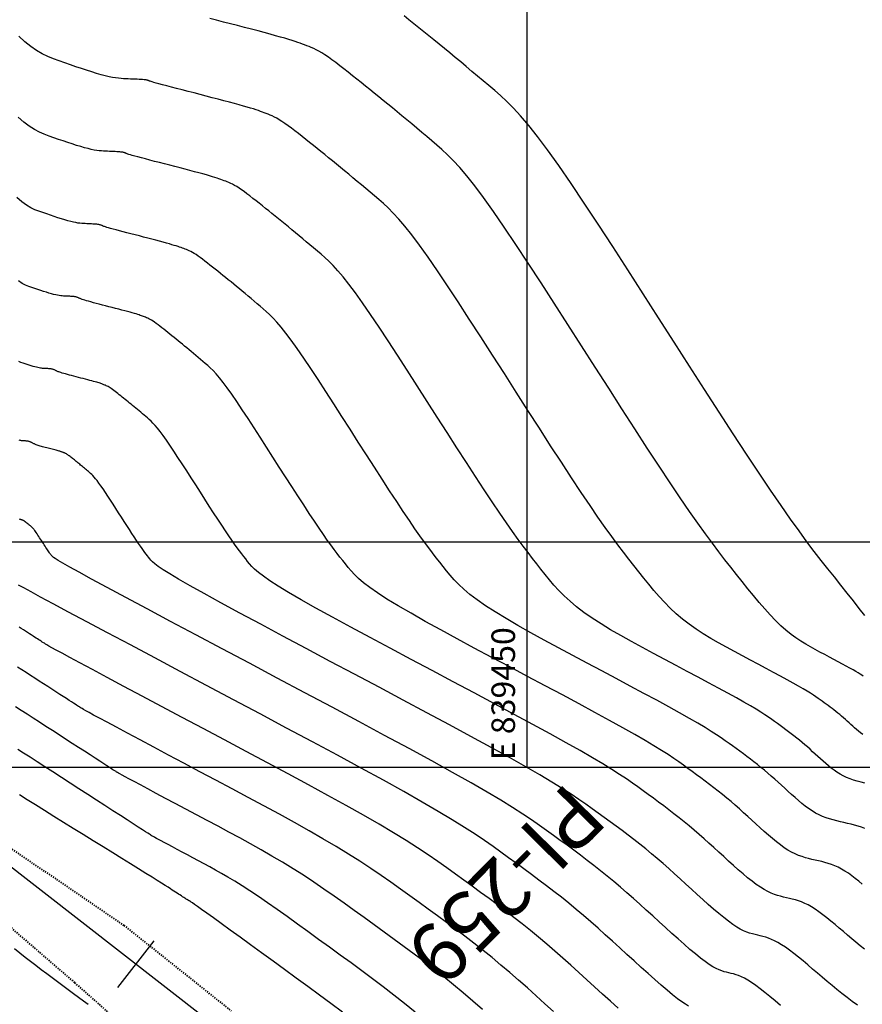
# Model space of a CAD drawing. Units: millimetres. Extents: x 838556 to 840365, y 9136043 to 9137164.
# Drawn here: x 839407 to 839478, y 9136311 to 9136394 of the extents above; entities that cross this region are included whole.
import ezdxf

# ---------------------------------------------------------------- set-up
doc = ezdxf.new("R2010")
doc.units = ezdxf.units.MM
doc.linetypes.add('DASHEDX2', pattern=[1.5, 1, -0.5])
doc.layers.add('CARRETERAEXISTENTE', color=2, linetype='DASHEDX2', lineweight=40)
for name, color, linetype in [('CNIVEL_M', 46, 'Continuous'), ('CNIVEL_S', 42, 'Continuous'), ('Cuadro de corex.lsp', 7, 'Continuous'), ('EJE_ESTACA', 7, 'Continuous'), ('Malla Coordenadas.lsp', 252, 'Continuous'), ('new eje', 5, 'Continuous'), ('new PIS', 5, 'Continuous')]:
    doc.layers.add(name, color=color, linetype=linetype)
doc.styles.add('ROMANS', font='ROMANS.shx', dxfattribs={"height": 2})
doc.styles.get("Standard").update_dxf_attribs({"font": 'simplex.shx'})

msp = doc.modelspace()

# ---------------------------------------------------------------- linework, layer by layer
at = {"layer": 'CARRETERAEXISTENTE', "linetype": 'DASHEDX2', "ltscale": 0.05}
for p, q in [((839396.864, 9136330.342), (839415.804, 9136317.451)), ((839411.624, 9136312.592), (839401.756, 9136321.111)), ((839415.804, 9136317.451), (839424.892, 9136310.205)), ((839419.791, 9136305.344), (839411.624, 9136312.592))]:
    msp.add_line(p, q, dxfattribs=at)
at = {"layer": 'CNIVEL_M'}
for points in [[(839478.567, 9136338.607), (839478.439, 9136338.692), (839478.293, 9136338.786), (839478.123, 9136338.891), (839477.924, 9136339.009), (839477.692, 9136339.143), (839477.424, 9136339.294), (839477.123, 9136339.46), (839476.794, 9136339.64), (839476.44, 9136339.831), (839476.068, 9136340.031), (839475.682, 9136340.237), (839475.286, 9136340.448), (839474.885, 9136340.661), (839474.483, 9136340.875), (839474.08, 9136341.096), (839473.675, 9136341.329), (839473.265, 9136341.581), (839472.851, 9136341.857), (839472.43, 9136342.165), (839472.001, 9136342.51), (839471.564, 9136342.898), (839471.116, 9136343.334), (839470.66, 9136343.814), (839470.196, 9136344.331), (839469.725, 9136344.879), (839469.249, 9136345.452), (839468.77, 9136346.043), (839468.288, 9136346.647), (839467.804, 9136347.257), (839467.319, 9136347.872), (839466.823, 9136348.505), (839466.306, 9136349.176), (839465.757, 9136349.903), (839465.165, 9136350.706), (839464.521, 9136351.602), (839463.813, 9136352.612), (839463.031, 9136353.753), (839462.168, 9136355.039), (839461.23, 9136356.457), (839460.229, 9136357.987), (839459.176, 9136359.612), (839458.079, 9136361.312), (839456.951, 9136363.068), (839455.802, 9136364.862), (839454.642, 9136366.675), (839453.482, 9136368.487), (839452.334, 9136370.276), (839451.209, 9136372.02), (839450.118, 9136373.696), (839449.073, 9136375.28), (839448.085, 9136376.751), (839447.166, 9136378.085), (839446.328, 9136379.26), (839445.578, 9136380.26), (839444.908, 9136381.101), (839444.306, 9136381.806), (839443.763, 9136382.397), (839443.265, 9136382.896), (839442.801, 9136383.328), (839442.361, 9136383.714), (839441.932, 9136384.077), (839441.505, 9136384.436), (839441.079, 9136384.794), (839440.654, 9136385.15), (839440.233, 9136385.503), (839439.815, 9136385.852), (839439.402, 9136386.196), (839438.994, 9136386.535), (839438.593, 9136386.866), (839438.199, 9136387.189), (839437.811, 9136387.505), (839437.429, 9136387.815), (839437.051, 9136388.12), (839436.677, 9136388.422), (839436.306, 9136388.72), (839435.937, 9136389.016), (839435.568, 9136389.311), (839435.201, 9136389.606), (839434.836, 9136389.896), (839434.477, 9136390.18), (839434.126, 9136390.453), (839433.787, 9136390.712), (839433.462, 9136390.954), (839433.154, 9136391.174), (839432.866, 9136391.369), (839432.6, 9136391.538), (839432.354, 9136391.681), (839432.125, 9136391.804), (839431.91, 9136391.908), (839431.707, 9136391.999), (839431.512, 9136392.079), (839431.323, 9136392.152), (839431.137, 9136392.221), (839430.95, 9136392.29), (839430.757, 9136392.361), (839430.551, 9136392.434), (839430.325, 9136392.511), (839430.073, 9136392.593), (839429.79, 9136392.682), (839429.467, 9136392.779), (839429.099, 9136392.886), (839428.681, 9136393.003), (839428.218, 9136393.129), (839427.717, 9136393.263), (839427.183, 9136393.404), (839426.623, 9136393.55), (839426.043, 9136393.7), (839425.451, 9136393.853), (839424.852, 9136394.007), (839424.254, 9136394.161), (839423.664, 9136394.313), (839423.093, 9136394.46)], [(839478.672, 9136315.428), (839478.305, 9136315.722), (839477.942, 9136316.02), (839477.584, 9136316.32), (839477.227, 9136316.622), (839476.872, 9136316.925), (839476.518, 9136317.228), (839476.165, 9136317.526), (839475.815, 9136317.817), (839475.47, 9136318.097), (839475.132, 9136318.361), (839474.802, 9136318.606), (839474.482, 9136318.827), (839474.174, 9136319.022), (839473.878, 9136319.187), (839473.594, 9136319.325), (839473.32, 9136319.44), (839473.054, 9136319.536), (839472.795, 9136319.616), (839472.54, 9136319.685), (839472.289, 9136319.746), (839472.04, 9136319.803), (839471.79, 9136319.861), (839471.538, 9136319.923), (839471.281, 9136319.996), (839471.015, 9136320.084), (839470.74, 9136320.192), (839470.451, 9136320.325), (839470.146, 9136320.488), (839469.824, 9136320.687), (839469.481, 9136320.925), (839469.12, 9136321.198), (839468.743, 9136321.501), (839468.353, 9136321.829), (839467.953, 9136322.178), (839467.545, 9136322.542), (839467.132, 9136322.916), (839466.716, 9136323.295), (839466.3, 9136323.675), (839465.883, 9136324.053), (839465.465, 9136324.43), (839465.047, 9136324.804), (839464.627, 9136325.174), (839464.205, 9136325.54), (839463.781, 9136325.9), (839463.354, 9136326.253), (839462.925, 9136326.599), (839462.492, 9136326.938), (839462.058, 9136327.272), (839461.622, 9136327.601), (839461.185, 9136327.926), (839460.746, 9136328.249), (839460.307, 9136328.569), (839459.867, 9136328.889), (839459.424, 9136329.21), (839458.959, 9136329.541), (839458.452, 9136329.892), (839457.881, 9136330.273), (839457.226, 9136330.693), (839456.464, 9136331.163), (839455.576, 9136331.693), (839454.538, 9136332.292), (839453.338, 9136332.968), (839451.99, 9136333.713), (839450.514, 9136334.518), (839448.933, 9136335.372), (839447.266, 9136336.266), (839445.536, 9136337.19), (839443.763, 9136338.134), (839441.969, 9136339.088), (839440.176, 9136340.041), (839438.409, 9136340.983), (839436.692, 9136341.901), (839435.052, 9136342.784), (839433.515, 9136343.62), (839432.105, 9136344.398), (839430.849, 9136345.105), (839429.771, 9136345.729), (839428.89, 9136346.264), (839428.187, 9136346.717), (839427.638, 9136347.099), (839427.216, 9136347.423), (839426.897, 9136347.699), (839426.655, 9136347.941), (839426.463, 9136348.158), (839426.297, 9136348.365), (839426.135, 9136348.57), (839425.97, 9136348.781), (839425.797, 9136349.006), (839425.613, 9136349.248), (839425.416, 9136349.517), (839425.201, 9136349.816), (839424.964, 9136350.154), (839424.703, 9136350.535), (839424.414, 9136350.964), (839424.101, 9136351.438), (839423.767, 9136351.949), (839423.415, 9136352.492), (839423.048, 9136353.06), (839422.672, 9136353.647), (839422.288, 9136354.246), (839421.9, 9136354.852), (839421.513, 9136355.457), (839421.129, 9136356.055), (839420.753, 9136356.638), (839420.389, 9136357.197), (839420.039, 9136357.727), (839419.709, 9136358.218), (839419.403, 9136358.664), (839419.122, 9136359.056), (839418.872, 9136359.391), (839418.648, 9136359.672), (839418.447, 9136359.907), (839418.265, 9136360.104), (839418.099, 9136360.271), (839417.944, 9136360.415), (839417.797, 9136360.544), (839417.654, 9136360.666), (839417.511, 9136360.786), (839417.369, 9136360.905), (839417.227, 9136361.024), (839417.086, 9136361.142), (839416.947, 9136361.259), (839416.809, 9136361.374), (839416.672, 9136361.487), (839416.538, 9136361.597), (839416.407, 9136361.705), (839416.277, 9136361.811), (839416.149, 9136361.915), (839416.023, 9136362.017), (839415.898, 9136362.117), (839415.774, 9136362.217), (839415.651, 9136362.316), (839415.528, 9136362.414), (839415.405, 9136362.513), (839415.283, 9136362.61), (839415.163, 9136362.705), (839415.046, 9136362.796), (839414.932, 9136362.882), (839414.824, 9136362.963), (839414.721, 9136363.037), (839414.625, 9136363.102), (839414.536, 9136363.158), (839414.454, 9136363.206), (839414.377, 9136363.247), (839414.306, 9136363.282), (839414.238, 9136363.312), (839414.173, 9136363.339), (839414.109, 9136363.363), (839414.047, 9136363.387), (839413.985, 9136363.41), (839413.92, 9136363.433), (839413.851, 9136363.458), (839413.776, 9136363.483), (839413.692, 9136363.511), (839413.597, 9136363.541), (839413.489, 9136363.573), (839413.366, 9136363.609), (839413.227, 9136363.648), (839413.072, 9136363.69), (839412.905, 9136363.735), (839412.726, 9136363.782), (839412.539, 9136363.83), (839412.345, 9136363.881), (839412.148, 9136363.932), (839411.948, 9136363.983), (839411.748, 9136364.035), (839411.55, 9136364.086), (839411.358, 9136364.136), (839411.173, 9136364.184), (839410.998, 9136364.231), (839410.836, 9136364.275), (839410.689, 9136364.316), (839410.56, 9136364.354), (839410.451, 9136364.388), (839410.359, 9136364.418), (839410.282, 9136364.445), (839410.218, 9136364.47), (839410.164, 9136364.493), (839410.118, 9136364.515), (839410.077, 9136364.535), (839410.038, 9136364.555), (839410, 9136364.575), (839409.961, 9136364.595), (839409.92, 9136364.614), (839409.879, 9136364.632), (839409.834, 9136364.649), (839409.787, 9136364.665), (839409.736, 9136364.68), (839409.682, 9136364.692), (839409.622, 9136364.703), (839409.559, 9136364.711), (839409.492, 9136364.718), (839409.422, 9136364.724), (839409.35, 9136364.729), (839409.276, 9136364.732), (839409.201, 9136364.736), (839409.125, 9136364.739), (839409.049, 9136364.742), (839408.972, 9136364.746), (839408.89, 9136364.752), (839408.804, 9136364.76), (839408.711, 9136364.773), (839408.61, 9136364.79), (839408.499, 9136364.813), (839408.376, 9136364.842), (839408.24, 9136364.878), (839408.092, 9136364.921), (839407.934, 9136364.969), (839407.768, 9136365.022), (839407.595, 9136365.079), (839407.417, 9136365.139), (839407.235, 9136365.2), (839407.052, 9136365.262), (839406.867, 9136365.329)], [(839452.28, 9136310.131), (839451.539, 9136310.804), (839450.798, 9136311.473), (839450.054, 9136312.138), (839449.308, 9136312.796), (839448.558, 9136313.445), (839447.805, 9136314.084), (839447.047, 9136314.712), (839446.284, 9136315.327), (839445.516, 9136315.93), (839444.744, 9136316.523), (839443.97, 9136317.107), (839443.192, 9136317.685), (839442.413, 9136318.258), (839441.632, 9136318.827), (839440.851, 9136319.395), (839440.068, 9136319.963), (839439.276, 9136320.534), (839438.465, 9136321.109), (839437.627, 9136321.692), (839436.751, 9136322.286), (839435.83, 9136322.892), (839434.852, 9136323.513), (839433.81, 9136324.152), (839432.697, 9136324.811), (839431.519, 9136325.487), (839430.286, 9136326.179), (839429.006, 9136326.883), (839427.69, 9136327.598), (839426.345, 9136328.32), (839424.982, 9136329.047), (839423.61, 9136329.777), (839422.24, 9136330.505), (839420.89, 9136331.223), (839419.581, 9136331.919), (839418.333, 9136332.583), (839417.167, 9136333.204), (839416.103, 9136333.771), (839415.162, 9136334.274), (839414.364, 9136334.701), (839413.722, 9136335.046), (839413.223, 9136335.316), (839412.847, 9136335.521), (839412.574, 9136335.672), (839412.381, 9136335.78), (839412.251, 9136335.856), (839412.161, 9136335.911), (839412.091, 9136335.955), (839412.024, 9136335.997), (839411.952, 9136336.043), (839411.871, 9136336.094), (839411.776, 9136336.155), (839411.661, 9136336.229), (839411.523, 9136336.317), (839411.356, 9136336.425), (839411.156, 9136336.553), (839410.92, 9136336.706), (839410.65, 9136336.88), (839410.352, 9136337.072), (839410.03, 9136337.28), (839409.689, 9136337.5), (839409.334, 9136337.73), (839408.97, 9136337.965), (839408.6, 9136338.204), (839408.23, 9136338.443), (839407.861, 9136338.681), (839407.494, 9136338.917), (839407.13, 9136339.151), (839406.77, 9136339.38)]]:
    msp.add_lwpolyline(points, dxfattribs=at)
at = {"layer": 'CNIVEL_S'}
for points in [[(839478.707, 9136343.777), (839478.227, 9136344.37), (839477.72, 9136345.002), (839477.193, 9136345.664), (839476.653, 9136346.345), (839476.106, 9136347.036), (839475.556, 9136347.732), (839474.993, 9136348.45), (839474.407, 9136349.21), (839473.785, 9136350.034), (839473.115, 9136350.943), (839472.385, 9136351.96), (839471.583, 9136353.104), (839470.697, 9136354.397), (839469.719, 9136355.854), (839468.656, 9136357.46), (839467.522, 9136359.195), (839466.328, 9136361.036), (839465.085, 9136362.962), (839463.807, 9136364.952), (839462.505, 9136366.985), (839461.19, 9136369.039), (839459.876, 9136371.093), (839458.575, 9136373.12), (839457.3, 9136375.097), (839456.064, 9136376.995), (839454.879, 9136378.791), (839453.76, 9136380.458), (839452.719, 9136381.969), (839451.769, 9136383.301), (839450.919, 9136384.434), (839450.16, 9136385.387), (839449.478, 9136386.186), (839448.862, 9136386.855), (839448.298, 9136387.421), (839447.773, 9136387.91), (839447.273, 9136388.348), (839446.787, 9136388.759), (839446.303, 9136389.166), (839445.821, 9136389.572), (839445.34, 9136389.975), (839444.862, 9136390.376), (839444.389, 9136390.771), (839443.921, 9136391.161), (839443.459, 9136391.544), (839443.004, 9136391.919), (839442.557, 9136392.286), (839442.118, 9136392.644), (839441.685, 9136392.995), (839441.257, 9136393.341), (839440.833, 9136393.683), (839440.413, 9136394.02), (839439.994, 9136394.356), (839439.577, 9136394.69)], [(839478.527, 9136333.667), (839478.337, 9136333.801), (839478.16, 9136333.938), (839477.993, 9136334.079), (839477.831, 9136334.222), (839477.673, 9136334.366), (839477.515, 9136334.509), (839477.358, 9136334.653), (839477.199, 9136334.796), (839477.041, 9136334.937), (839476.882, 9136335.077), (839476.722, 9136335.216), (839476.561, 9136335.352), (839476.4, 9136335.486), (839476.237, 9136335.617), (839476.074, 9136335.745), (839475.909, 9136335.872), (839475.744, 9136335.996), (839475.578, 9136336.12), (839475.412, 9136336.242), (839475.246, 9136336.363), (839475.079, 9136336.484), (839474.912, 9136336.606), (839474.736, 9136336.731), (839474.544, 9136336.864), (839474.328, 9136337.008), (839474.079, 9136337.167), (839473.791, 9136337.345), (839473.454, 9136337.546), (839473.062, 9136337.773), (839472.607, 9136338.029), (839472.097, 9136338.311), (839471.538, 9136338.616), (839470.939, 9136338.939), (839470.308, 9136339.278), (839469.652, 9136339.628), (839468.981, 9136339.985), (839468.302, 9136340.346), (839467.622, 9136340.708), (839466.946, 9136341.073), (839466.278, 9136341.443), (839465.623, 9136341.821), (839464.984, 9136342.21), (839464.365, 9136342.611), (839463.771, 9136343.029), (839463.205, 9136343.465), (839462.671, 9136343.92), (839462.165, 9136344.395), (839461.684, 9136344.885), (839461.223, 9136345.388), (839460.779, 9136345.901), (839460.347, 9136346.423), (839459.923, 9136346.95), (839459.503, 9136347.479), (839459.082, 9136348.011), (839458.652, 9136348.56), (839458.204, 9136349.142), (839457.728, 9136349.772), (839457.215, 9136350.468), (839456.657, 9136351.245), (839456.043, 9136352.12), (839455.365, 9136353.11), (839454.617, 9136354.224), (839453.805, 9136355.453), (839452.937, 9136356.78), (839452.023, 9136358.188), (839451.073, 9136359.661), (839450.095, 9136361.184), (839449.099, 9136362.739), (839448.094, 9136364.31), (839447.088, 9136365.881), (839446.093, 9136367.432), (839445.117, 9136368.944), (839444.172, 9136370.396), (839443.266, 9136371.77), (839442.41, 9136373.044), (839441.614, 9136374.201), (839440.887, 9136375.219), (839440.236, 9136376.086), (839439.656, 9136376.816), (839439.135, 9136377.426), (839438.663, 9136377.938), (839438.232, 9136378.371), (839437.83, 9136378.745), (839437.448, 9136379.08), (839437.076, 9136379.395), (839436.706, 9136379.706), (839436.337, 9136380.016), (839435.969, 9136380.325), (839435.604, 9136380.631), (839435.241, 9136380.934), (839434.883, 9136381.232), (839434.53, 9136381.525), (839434.182, 9136381.812), (839433.84, 9136382.092), (839433.504, 9136382.366), (839433.173, 9136382.635), (839432.846, 9136382.9), (839432.522, 9136383.161), (839432.2, 9136383.419), (839431.88, 9136383.676), (839431.56, 9136383.932), (839431.242, 9136384.187), (839430.925, 9136384.439), (839430.614, 9136384.685), (839430.31, 9136384.922), (839430.016, 9136385.146), (839429.734, 9136385.356), (839429.467, 9136385.546), (839429.218, 9136385.716), (839428.987, 9136385.862), (839428.774, 9136385.986), (839428.575, 9136386.092), (839428.389, 9136386.183), (839428.213, 9136386.262), (839428.044, 9136386.331), (839427.88, 9136386.394), (839427.719, 9136386.454), (839427.557, 9136386.514), (839427.389, 9136386.575), (839427.211, 9136386.638), (839427.015, 9136386.705), (839426.797, 9136386.777), (839426.551, 9136386.854), (839426.271, 9136386.938), (839425.952, 9136387.03), (839425.59, 9136387.132), (839425.189, 9136387.241), (839424.754, 9136387.357), (839424.291, 9136387.479), (839423.806, 9136387.606), (839423.304, 9136387.736), (839422.79, 9136387.869), (839422.271, 9136388.002), (839421.752, 9136388.136), (839421.242, 9136388.267), (839420.746, 9136388.395), (839420.274, 9136388.517), (839419.833, 9136388.632), (839419.43, 9136388.737), (839419.075, 9136388.831), (839418.773, 9136388.911), (839418.531, 9136388.977), (839418.344, 9136389.029), (839418.203, 9136389.07), (839418.1, 9136389.102), (839418.029, 9136389.126), (839417.981, 9136389.144), (839417.949, 9136389.158), (839417.924, 9136389.171), (839417.9, 9136389.183), (839417.874, 9136389.195), (839417.842, 9136389.207), (839417.802, 9136389.219), (839417.751, 9136389.23), (839417.686, 9136389.241), (839417.605, 9136389.252), (839417.506, 9136389.262), (839417.385, 9136389.272), (839417.246, 9136389.281), (839417.09, 9136389.29), (839416.921, 9136389.298), (839416.741, 9136389.306), (839416.553, 9136389.314), (839416.359, 9136389.322), (839416.163, 9136389.33), (839415.965, 9136389.338), (839415.763, 9136389.349), (839415.553, 9136389.364), (839415.329, 9136389.387), (839415.088, 9136389.419), (839414.825, 9136389.463), (839414.536, 9136389.522), (839414.216, 9136389.598), (839413.863, 9136389.692), (839413.479, 9136389.803), (839413.069, 9136389.929), (839412.637, 9136390.067), (839412.188, 9136390.214), (839411.726, 9136390.369), (839411.255, 9136390.528), (839410.779, 9136390.69), (839410.303, 9136390.854), (839409.826, 9136391.03), (839409.346, 9136391.228), (839408.864, 9136391.46), (839408.377, 9136391.737), (839407.885, 9136392.072), (839407.386, 9136392.474), (839406.88, 9136392.955)], [(839478.701, 9136329.527), (839478.375, 9136329.608), (839478.055, 9136329.696), (839477.741, 9136329.791), (839477.436, 9136329.897), (839477.141, 9136330.014), (839476.857, 9136330.145), (839476.587, 9136330.292), (839476.329, 9136330.453), (839476.081, 9136330.625), (839475.841, 9136330.808), (839475.608, 9136330.998), (839475.381, 9136331.195), (839475.156, 9136331.395), (839474.934, 9136331.598), (839474.711, 9136331.801), (839474.489, 9136332.003), (839474.266, 9136332.204), (839474.042, 9136332.404), (839473.818, 9136332.602), (839473.593, 9136332.797), (839473.366, 9136332.989), (839473.138, 9136333.178), (839472.909, 9136333.362), (839472.678, 9136333.544), (839472.446, 9136333.722), (839472.214, 9136333.898), (839471.98, 9136334.071), (839471.746, 9136334.243), (839471.511, 9136334.415), (839471.276, 9136334.585), (839471.04, 9136334.757), (839470.791, 9136334.934), (839470.521, 9136335.121), (839470.216, 9136335.324), (839469.866, 9136335.549), (839469.459, 9136335.8), (839468.985, 9136336.083), (839468.431, 9136336.403), (839467.79, 9136336.763), (839467.07, 9136337.161), (839466.282, 9136337.591), (839465.437, 9136338.047), (839464.547, 9136338.525), (839463.623, 9136339.018), (839462.677, 9136339.522), (839461.719, 9136340.032), (839460.76, 9136340.542), (839459.812, 9136341.051), (839458.882, 9136341.558), (839457.98, 9136342.062), (839457.116, 9136342.562), (839456.3, 9136343.058), (839455.54, 9136343.548), (839454.847, 9136344.031), (839454.226, 9136344.506), (839453.671, 9136344.975), (839453.173, 9136345.438), (839452.722, 9136345.896), (839452.308, 9136346.351), (839451.924, 9136346.802), (839451.558, 9136347.252), (839451.202, 9136347.7), (839450.845, 9136348.151), (839450.482, 9136348.616), (839450.102, 9136349.108), (839449.699, 9136349.641), (839449.266, 9136350.23), (839448.793, 9136350.888), (839448.273, 9136351.629), (839447.7, 9136352.466), (839447.066, 9136353.409), (839446.379, 9136354.449), (839445.644, 9136355.572), (839444.871, 9136356.764), (839444.067, 9136358.011), (839443.239, 9136359.299), (839442.396, 9136360.616), (839441.545, 9136361.945), (839440.694, 9136363.275), (839439.852, 9136364.588), (839439.026, 9136365.867), (839438.226, 9136367.096), (839437.459, 9136368.259), (839436.735, 9136369.338), (839436.061, 9136370.317), (839435.446, 9136371.179), (839434.895, 9136371.912), (839434.404, 9136372.53), (839433.963, 9136373.046), (839433.564, 9136373.48), (839433.198, 9136373.846), (839432.858, 9136374.163), (839432.535, 9136374.446), (839432.22, 9136374.712), (839431.907, 9136374.976), (839431.595, 9136375.239), (839431.283, 9136375.5), (839430.974, 9136375.759), (839430.668, 9136376.015), (839430.365, 9136376.267), (839430.066, 9136376.515), (839429.771, 9136376.758), (839429.482, 9136376.995), (839429.198, 9136377.227), (839428.917, 9136377.455), (839428.64, 9136377.679), (839428.366, 9136377.9), (839428.093, 9136378.119), (839427.822, 9136378.336), (839427.552, 9136378.552), (839427.282, 9136378.768), (839427.015, 9136378.982), (839426.751, 9136379.19), (839426.494, 9136379.39), (839426.245, 9136379.58), (839426.007, 9136379.757), (839425.781, 9136379.919), (839425.569, 9136380.062), (839425.374, 9136380.186), (839425.194, 9136380.291), (839425.026, 9136380.381), (839424.868, 9136380.458), (839424.719, 9136380.524), (839424.576, 9136380.583), (839424.438, 9136380.636), (839424.301, 9136380.687), (839424.164, 9136380.738), (839424.022, 9136380.79), (839423.871, 9136380.843), (839423.705, 9136380.9), (839423.521, 9136380.96), (839423.313, 9136381.026), (839423.076, 9136381.097), (839422.806, 9136381.175), (839422.5, 9136381.261), (839422.16, 9136381.353), (839421.792, 9136381.451), (839421.4, 9136381.555), (839420.989, 9136381.662), (839420.564, 9136381.772), (839420.13, 9136381.884), (839419.69, 9136381.998), (839419.251, 9136382.111), (839418.819, 9136382.222), (839418.399, 9136382.33), (839417.999, 9136382.434), (839417.624, 9136382.532), (839417.282, 9136382.621), (839416.978, 9136382.702), (839416.72, 9136382.772), (839416.511, 9136382.829), (839416.347, 9136382.876), (839416.223, 9136382.914), (839416.13, 9136382.944), (839416.063, 9136382.967), (839416.015, 9136382.986), (839415.981, 9136383.002), (839415.953, 9136383.017), (839415.925, 9136383.031), (839415.895, 9136383.045), (839415.861, 9136383.059), (839415.821, 9136383.072), (839415.772, 9136383.085), (839415.711, 9136383.097), (839415.638, 9136383.109), (839415.55, 9136383.12), (839415.445, 9136383.129), (839415.324, 9136383.139), (839415.191, 9136383.147), (839415.046, 9136383.155), (839414.893, 9136383.162), (839414.734, 9136383.169), (839414.57, 9136383.176), (839414.403, 9136383.182), (839414.236, 9136383.189), (839414.065, 9136383.198), (839413.887, 9136383.211), (839413.698, 9136383.23), (839413.494, 9136383.257), (839413.271, 9136383.295), (839413.026, 9136383.345), (839412.756, 9136383.409), (839412.457, 9136383.489), (839412.132, 9136383.583), (839411.785, 9136383.689), (839411.42, 9136383.806), (839411.04, 9136383.93), (839410.649, 9136384.061), (839410.25, 9136384.196), (839409.848, 9136384.333), (839409.444, 9136384.473), (839409.037, 9136384.626), (839408.623, 9136384.808), (839408.198, 9136385.032), (839407.758, 9136385.311), (839407.301, 9136385.661), (839406.821, 9136386.095)], [(839478.708, 9136325.693), (839478.419, 9136325.794), (839478.125, 9136325.885), (839477.828, 9136325.967), (839477.527, 9136326.043), (839477.224, 9136326.114), (839476.921, 9136326.184), (839476.617, 9136326.253), (839476.313, 9136326.326), (839476.011, 9136326.404), (839475.708, 9136326.492), (839475.407, 9136326.591), (839475.107, 9136326.706), (839474.809, 9136326.839), (839474.513, 9136326.993), (839474.218, 9136327.17), (839473.926, 9136327.368), (839473.635, 9136327.584), (839473.345, 9136327.815), (839473.057, 9136328.058), (839472.769, 9136328.311), (839472.482, 9136328.569), (839472.194, 9136328.83), (839471.907, 9136329.092), (839471.62, 9136329.353), (839471.332, 9136329.613), (839471.044, 9136329.871), (839470.754, 9136330.126), (839470.463, 9136330.378), (839470.171, 9136330.626), (839469.877, 9136330.869), (839469.581, 9136331.108), (839469.283, 9136331.342), (839468.984, 9136331.572), (839468.683, 9136331.799), (839468.382, 9136332.023), (839468.079, 9136332.245), (839467.776, 9136332.466), (839467.473, 9136332.687), (839467.168, 9136332.908), (839466.847, 9136333.136), (839466.498, 9136333.378), (839466.104, 9136333.64), (839465.653, 9136333.93), (839465.128, 9136334.254), (839464.515, 9136334.619), (839463.8, 9136335.033), (839462.973, 9136335.498), (839462.043, 9136336.012), (839461.026, 9136336.567), (839459.936, 9136337.156), (839458.787, 9136337.772), (839457.594, 9136338.409), (839456.372, 9136339.059), (839455.136, 9136339.717), (839453.899, 9136340.375), (839452.677, 9136341.028), (839451.485, 9136341.672), (839450.338, 9136342.303), (839449.249, 9136342.915), (839448.235, 9136343.505), (839447.31, 9136344.067), (839446.488, 9136344.597), (839445.78, 9136345.092), (839445.176, 9136345.556), (839444.661, 9136345.992), (839444.22, 9136346.405), (839443.838, 9136346.8), (839443.501, 9136347.182), (839443.193, 9136347.554), (839442.9, 9136347.922), (839442.609, 9136348.291), (839442.311, 9136348.671), (839442, 9136349.074), (839441.671, 9136349.51), (839441.316, 9136349.992), (839440.929, 9136350.531), (839440.504, 9136351.137), (839440.034, 9136351.822), (839439.516, 9136352.594), (839438.953, 9136353.445), (839438.352, 9136354.364), (839437.719, 9136355.34), (839437.061, 9136356.361), (839436.383, 9136357.415), (839435.693, 9136358.492), (839434.997, 9136359.581), (839434.3, 9136360.669), (839433.611, 9136361.743), (839432.935, 9136362.791), (839432.28, 9136363.797), (839431.653, 9136364.748), (839431.06, 9136365.631), (839430.508, 9136366.432), (839430.005, 9136367.138), (839429.554, 9136367.739), (839429.152, 9136368.244), (839428.791, 9136368.667), (839428.464, 9136369.021), (839428.165, 9136369.321), (839427.887, 9136369.58), (839427.622, 9136369.812), (839427.365, 9136370.03), (839427.108, 9136370.246), (839426.853, 9136370.461), (839426.598, 9136370.675), (839426.345, 9136370.887), (839426.094, 9136371.096), (839425.846, 9136371.303), (839425.601, 9136371.506), (839425.36, 9136371.705), (839425.124, 9136371.899), (839424.891, 9136372.089), (839424.661, 9136372.275), (839424.434, 9136372.458), (839424.21, 9136372.639), (839423.987, 9136372.818), (839423.765, 9136372.996), (839423.544, 9136373.173), (839423.323, 9136373.35), (839423.104, 9136373.524), (839422.888, 9136373.695), (839422.678, 9136373.859), (839422.474, 9136374.014), (839422.279, 9136374.159), (839422.094, 9136374.292), (839421.921, 9136374.409), (839421.761, 9136374.51), (839421.614, 9136374.596), (839421.476, 9136374.67), (839421.347, 9136374.733), (839421.225, 9136374.787), (839421.108, 9136374.835), (839420.995, 9136374.879), (839420.883, 9136374.92), (839420.771, 9136374.962), (839420.655, 9136375.004), (839420.531, 9136375.048), (839420.396, 9136375.094), (839420.245, 9136375.144), (839420.074, 9136375.197), (839419.88, 9136375.256), (839419.659, 9136375.319), (839419.409, 9136375.39), (839419.131, 9136375.465), (839418.829, 9136375.546), (839418.509, 9136375.63), (839418.172, 9136375.718), (839417.825, 9136375.808), (839417.469, 9136375.9), (839417.109, 9136375.993), (839416.75, 9136376.085), (839416.396, 9136376.177), (839416.052, 9136376.266), (839415.723, 9136376.351), (839415.416, 9136376.431), (839415.133, 9136376.506), (839414.882, 9136376.573), (839414.667, 9136376.632), (839414.491, 9136376.682), (839414.351, 9136376.724), (839414.242, 9136376.758), (839414.159, 9136376.786), (839414.097, 9136376.809), (839414.05, 9136376.829), (839414.013, 9136376.847), (839413.981, 9136376.863), (839413.95, 9136376.879), (839413.917, 9136376.895), (839413.881, 9136376.91), (839413.84, 9136376.925), (839413.792, 9136376.94), (839413.737, 9136376.953), (839413.671, 9136376.966), (839413.594, 9136376.977), (839413.504, 9136376.987), (839413.402, 9136376.996), (839413.291, 9136377.004), (839413.172, 9136377.011), (839413.045, 9136377.017), (839412.914, 9136377.023), (839412.78, 9136377.029), (839412.644, 9136377.034), (839412.507, 9136377.04), (839412.367, 9136377.047), (839412.222, 9136377.058), (839412.067, 9136377.074), (839411.9, 9136377.096), (839411.717, 9136377.127), (839411.517, 9136377.167), (839411.296, 9136377.22), (839411.051, 9136377.285), (839410.785, 9136377.362), (839410.502, 9136377.449), (839410.203, 9136377.544), (839409.891, 9136377.647), (839409.571, 9136377.754), (839409.245, 9136377.864), (839408.916, 9136377.976), (839408.585, 9136378.091), (839408.248, 9136378.223), (839407.899, 9136378.388), (839407.531, 9136378.604), (839407.139, 9136378.886), (839406.716, 9136379.251)], [(839478.481, 9136320.959), (839478.184, 9136321.205), (839477.888, 9136321.441), (839477.593, 9136321.665), (839477.3, 9136321.874), (839477.009, 9136322.065), (839476.721, 9136322.235), (839476.435, 9136322.383), (839476.151, 9136322.509), (839475.87, 9136322.617), (839475.59, 9136322.71), (839475.311, 9136322.792), (839475.034, 9136322.864), (839474.757, 9136322.93), (839474.48, 9136322.994), (839474.204, 9136323.057), (839473.926, 9136323.124), (839473.646, 9136323.2), (839473.362, 9136323.288), (839473.073, 9136323.391), (839472.779, 9136323.515), (839472.478, 9136323.664), (839472.168, 9136323.84), (839471.85, 9136324.047), (839471.523, 9136324.283), (839471.189, 9136324.542), (839470.849, 9136324.822), (839470.505, 9136325.118), (839470.157, 9136325.426), (839469.807, 9136325.742), (839469.455, 9136326.063), (839469.103, 9136326.383), (839468.751, 9136326.703), (839468.399, 9136327.021), (839468.045, 9136327.337), (839467.69, 9136327.65), (839467.334, 9136327.959), (839466.976, 9136328.263), (839466.615, 9136328.561), (839466.253, 9136328.854), (839465.888, 9136329.14), (839465.521, 9136329.422), (839465.153, 9136329.7), (839464.783, 9136329.975), (839464.413, 9136330.247), (839464.041, 9136330.518), (839463.67, 9136330.788), (839463.296, 9136331.059), (839462.903, 9136331.339), (839462.475, 9136331.635), (839461.993, 9136331.957), (839461.439, 9136332.312), (839460.796, 9136332.709), (839460.045, 9136333.156), (839459.169, 9136333.663), (839458.156, 9136334.233), (839457.017, 9136334.862), (839455.77, 9136335.542), (839454.434, 9136336.264), (839453.026, 9136337.019), (839451.565, 9136337.8), (839450.068, 9136338.597), (839448.552, 9136339.402), (839447.038, 9136340.208), (839445.543, 9136341.005), (839444.089, 9136341.787), (839442.695, 9136342.543), (839441.382, 9136343.268), (839440.17, 9136343.951), (839439.079, 9136344.586), (839438.13, 9136345.163), (839437.335, 9136345.678), (839436.682, 9136346.136), (839436.149, 9136346.545), (839435.718, 9136346.914), (839435.368, 9136347.25), (839435.078, 9136347.561), (839434.828, 9136347.856), (839434.599, 9136348.143), (839434.372, 9136348.43), (839434.14, 9136348.726), (839433.899, 9136349.04), (839433.642, 9136349.379), (839433.366, 9136349.754), (839433.065, 9136350.173), (839432.734, 9136350.645), (839432.368, 9136351.179), (839431.965, 9136351.779), (839431.527, 9136352.442), (839431.059, 9136353.157), (839430.567, 9136353.916), (839430.055, 9136354.71), (839429.527, 9136355.531), (839428.99, 9136356.369), (839428.448, 9136357.216), (839427.906, 9136358.063), (839427.37, 9136358.899), (839426.844, 9136359.714), (839426.334, 9136360.497), (839425.846, 9136361.237), (839425.385, 9136361.925), (839424.955, 9136362.548), (839424.564, 9136363.097), (839424.213, 9136363.565), (839423.9, 9136363.958), (839423.619, 9136364.287), (839423.365, 9136364.563), (839423.132, 9136364.796), (839422.916, 9136364.998), (839422.71, 9136365.178), (839422.509, 9136365.348), (839422.31, 9136365.516), (839422.111, 9136365.683), (839421.912, 9136365.849), (839421.716, 9136366.014), (839421.52, 9136366.178), (839421.327, 9136366.338), (839421.137, 9136366.496), (839420.949, 9136366.651), (839420.765, 9136366.802), (839420.584, 9136366.95), (839420.405, 9136367.095), (839420.229, 9136367.237), (839420.054, 9136367.378), (839419.881, 9136367.517), (839419.708, 9136367.656), (839419.536, 9136367.794), (839419.364, 9136367.931), (839419.194, 9136368.067), (839419.026, 9136368.2), (839418.862, 9136368.327), (839418.703, 9136368.448), (839418.551, 9136368.561), (839418.408, 9136368.664), (839418.273, 9136368.755), (839418.149, 9136368.834), (839418.034, 9136368.901), (839417.927, 9136368.958), (839417.826, 9136369.007), (839417.731, 9136369.05), (839417.64, 9136369.087), (839417.552, 9136369.121), (839417.465, 9136369.154), (839417.378, 9136369.186), (839417.288, 9136369.219), (839417.191, 9136369.253), (839417.086, 9136369.289), (839416.968, 9136369.327), (839416.836, 9136369.369), (839416.685, 9136369.414), (839416.513, 9136369.464), (839416.318, 9136369.519), (839416.101, 9136369.578), (839415.867, 9136369.64), (839415.617, 9136369.706), (839415.356, 9136369.774), (839415.085, 9136369.844), (839414.808, 9136369.916), (839414.528, 9136369.988), (839414.249, 9136370.06), (839413.973, 9136370.131), (839413.705, 9136370.201), (839413.448, 9136370.268), (839413.207, 9136370.331), (839412.985, 9136370.39), (839412.786, 9136370.445), (839412.614, 9136370.493), (839412.471, 9136370.535), (839412.355, 9136370.571), (839412.262, 9136370.602), (839412.189, 9136370.628), (839412.13, 9136370.651), (839412.084, 9136370.672), (839412.045, 9136370.691), (839412.009, 9136370.709), (839411.975, 9136370.727), (839411.939, 9136370.745), (839411.901, 9136370.762), (839411.859, 9136370.779), (839411.813, 9136370.795), (839411.762, 9136370.809), (839411.704, 9136370.823), (839411.638, 9136370.835), (839411.563, 9136370.845), (839411.481, 9136370.854), (839411.392, 9136370.861), (839411.297, 9136370.867), (839411.198, 9136370.873), (839411.095, 9136370.878), (839410.991, 9136370.882), (839410.885, 9136370.886), (839410.778, 9136370.891), (839410.67, 9136370.897), (839410.556, 9136370.905), (839410.435, 9136370.917), (839410.306, 9136370.934), (839410.164, 9136370.958), (839410.008, 9136370.99), (839409.836, 9136371.031), (839409.645, 9136371.082), (839409.439, 9136371.142), (839409.218, 9136371.209), (839408.985, 9136371.283), (839408.743, 9136371.363), (839408.494, 9136371.446), (839408.24, 9136371.532), (839407.984, 9136371.619), (839407.726, 9136371.71), (839407.459, 9136371.82), (839407.175, 9136371.969), (839406.865, 9136372.175)], [(839478.082, 9136310.674), (839477.63, 9136310.995), (839477.189, 9136311.324), (839476.756, 9136311.66), (839476.33, 9136312.001), (839475.91, 9136312.346), (839475.493, 9136312.694), (839475.08, 9136313.045), (839474.668, 9136313.396), (839474.257, 9136313.747), (839473.848, 9136314.093), (839473.446, 9136314.43), (839473.053, 9136314.753), (839472.671, 9136315.057), (839472.304, 9136315.337), (839471.955, 9136315.589), (839471.627, 9136315.808), (839471.322, 9136315.992), (839471.037, 9136316.142), (839470.77, 9136316.263), (839470.518, 9136316.362), (839470.278, 9136316.441), (839470.047, 9136316.506), (839469.822, 9136316.562), (839469.599, 9136316.613), (839469.377, 9136316.665), (839469.15, 9136316.722), (839468.916, 9136316.792), (839468.669, 9136316.88), (839468.406, 9136316.992), (839468.123, 9136317.134), (839467.815, 9136317.313), (839467.479, 9136317.534), (839467.112, 9136317.802), (839466.717, 9136318.113), (839466.297, 9136318.459), (839465.857, 9136318.837), (839465.401, 9136319.238), (839464.933, 9136319.658), (839464.457, 9136320.089), (839463.977, 9136320.527), (839463.496, 9136320.966), (839463.014, 9136321.403), (839462.532, 9136321.839), (839462.048, 9136322.271), (839461.563, 9136322.699), (839461.075, 9136323.121), (839460.585, 9136323.537), (839460.093, 9136323.945), (839459.596, 9136324.345), (839459.097, 9136324.737), (839458.595, 9136325.122), (839458.092, 9136325.502), (839457.586, 9136325.878), (839457.079, 9136326.251), (839456.572, 9136326.621), (839456.064, 9136326.99), (839455.552, 9136327.361), (839455.015, 9136327.744), (839454.429, 9136328.149), (839453.77, 9136328.589), (839453.013, 9136329.075), (839452.133, 9136329.618), (839451.106, 9136330.23), (839449.907, 9136330.922), (839448.521, 9136331.703), (839446.963, 9136332.564), (839445.258, 9136333.493), (839443.431, 9136334.48), (839441.506, 9136335.513), (839439.507, 9136336.581), (839437.459, 9136337.671), (839435.386, 9136338.773), (839433.315, 9136339.874), (839431.274, 9136340.96), (839429.296, 9136342.016), (839427.41, 9136343.025), (839425.648, 9136343.973), (839424.04, 9136344.844), (839422.618, 9136345.624), (839421.413, 9136346.296), (839420.444, 9136346.85), (839419.693, 9136347.297), (839419.126, 9136347.653), (839418.715, 9136347.931), (839418.427, 9136348.149), (839418.232, 9136348.32), (839418.098, 9136348.461), (839417.996, 9136348.586), (839417.899, 9136348.709), (839417.799, 9136348.837), (839417.695, 9136348.971), (839417.585, 9136349.118), (839417.466, 9136349.279), (839417.336, 9136349.459), (839417.194, 9136349.662), (839417.037, 9136349.891), (839416.864, 9136350.149), (839416.675, 9136350.434), (839416.474, 9136350.742), (839416.262, 9136351.068), (839416.042, 9136351.41), (839415.816, 9136351.762), (839415.585, 9136352.123), (839415.352, 9136352.487), (839415.119, 9136352.851), (839414.888, 9136353.211), (839414.662, 9136353.561), (839414.443, 9136353.898), (839414.233, 9136354.216), (839414.034, 9136354.512), (839413.85, 9136354.78), (839413.681, 9136355.016), (839413.531, 9136355.217), (839413.396, 9136355.386), (839413.275, 9136355.527), (839413.166, 9136355.646), (839413.066, 9136355.746), (839412.973, 9136355.833), (839412.884, 9136355.91), (839412.798, 9136355.983), (839412.712, 9136356.055), (839412.627, 9136356.127), (839412.541, 9136356.199), (839412.457, 9136356.27), (839412.373, 9136356.34), (839412.29, 9136356.409), (839412.208, 9136356.477), (839412.127, 9136356.544), (839412.048, 9136356.609), (839411.97, 9136356.672), (839411.893, 9136356.734), (839411.818, 9136356.796), (839411.742, 9136356.856), (839411.668, 9136356.916), (839411.594, 9136356.976), (839411.52, 9136357.035), (839411.446, 9136357.094), (839411.372, 9136357.153), (839411.3, 9136357.21), (839411.23, 9136357.264), (839411.162, 9136357.316), (839411.096, 9136357.365), (839411.035, 9136357.409), (839410.977, 9136357.448), (839410.923, 9136357.482), (839410.874, 9136357.511), (839410.828, 9136357.536), (839410.785, 9136357.557), (839410.744, 9136357.575), (839410.705, 9136357.591), (839410.667, 9136357.606), (839410.629, 9136357.62), (839410.592, 9136357.634), (839410.553, 9136357.648), (839410.512, 9136357.662), (839410.466, 9136357.678), (839410.416, 9136357.694), (839410.359, 9136357.712), (839410.294, 9136357.732), (839410.22, 9136357.753), (839410.136, 9136357.777), (839410.043, 9136357.802), (839409.942, 9136357.829), (839409.835, 9136357.857), (839409.722, 9136357.887), (839409.606, 9136357.917), (839409.487, 9136357.947), (839409.367, 9136357.978), (839409.246, 9136358.009), (839409.127, 9136358.04), (839409.011, 9136358.071), (839408.898, 9136358.101), (839408.79, 9136358.131), (839408.688, 9136358.159), (839408.593, 9136358.187), (839408.507, 9136358.214), (839408.431, 9136358.24), (839408.363, 9136358.265), (839408.302, 9136358.289), (839408.247, 9136358.313), (839408.198, 9136358.335), (839408.152, 9136358.358), (839408.109, 9136358.38), (839408.066, 9136358.402), (839408.024, 9136358.423), (839407.982, 9136358.445), (839407.94, 9136358.466), (839407.898, 9136358.486), (839407.855, 9136358.504), (839407.812, 9136358.521), (839407.769, 9136358.537), (839407.726, 9136358.55), (839407.682, 9136358.56), (839407.637, 9136358.569), (839407.593, 9136358.575), (839407.548, 9136358.58), (839407.502, 9136358.584), (839407.457, 9136358.587), (839407.412, 9136358.589), (839407.366, 9136358.591), (839407.32, 9136358.593), (839407.274, 9136358.595), (839407.225, 9136358.599), (839407.173, 9136358.604), (839407.117, 9136358.611), (839407.057, 9136358.622), (839406.99, 9136358.635), (839406.916, 9136358.653)], [(839471.532, 9136310.661), (839471.077, 9136311.043), (839470.635, 9136311.409), (839470.21, 9136311.753), (839469.806, 9136312.069), (839469.428, 9136312.351), (839469.08, 9136312.595), (839468.765, 9136312.796), (839468.48, 9136312.958), (839468.221, 9136313.086), (839467.983, 9136313.187), (839467.762, 9136313.266), (839467.554, 9136313.328), (839467.354, 9136313.378), (839467.159, 9136313.423), (839466.963, 9136313.469), (839466.763, 9136313.521), (839466.551, 9136313.588), (839466.322, 9136313.676), (839466.072, 9136313.792), (839465.794, 9136313.944), (839465.484, 9136314.138), (839465.134, 9136314.382), (839464.743, 9136314.68), (839464.314, 9136315.028), (839463.851, 9136315.418), (839463.362, 9136315.844), (839462.85, 9136316.298), (839462.321, 9136316.773), (839461.782, 9136317.263), (839461.237, 9136317.759), (839460.692, 9136318.257), (839460.145, 9136318.753), (839459.598, 9136319.247), (839459.05, 9136319.738), (839458.499, 9136320.223), (839457.946, 9136320.702), (839457.39, 9136321.174), (839456.831, 9136321.637), (839456.268, 9136322.09), (839455.702, 9136322.535), (839455.133, 9136322.972), (839454.561, 9136323.404), (839453.988, 9136323.83), (839453.413, 9136324.253), (839452.837, 9136324.673), (839452.261, 9136325.091), (839451.68, 9136325.512), (839451.071, 9136325.946), (839450.406, 9136326.406), (839449.658, 9136326.905), (839448.799, 9136327.456), (839447.801, 9136328.072), (839446.636, 9136328.767), (839445.277, 9136329.552), (839443.704, 9136330.438), (839441.937, 9136331.414), (839440.003, 9136332.469), (839437.929, 9136333.589), (839435.745, 9136334.76), (839433.477, 9136335.971), (839431.154, 9136337.208), (839428.803, 9136338.459), (839426.453, 9136339.708), (839424.14, 9136340.938), (839421.899, 9136342.13), (839419.767, 9136343.266), (839417.78, 9136344.325), (839415.975, 9136345.291), (839414.388, 9136346.143), (839413.054, 9136346.862), (839411.999, 9136347.436), (839411.198, 9136347.878), (839410.615, 9136348.206), (839410.213, 9136348.44), (839409.956, 9136348.598), (839409.809, 9136348.699), (839409.734, 9136348.763), (839409.695, 9136348.807), (839409.662, 9136348.849), (839409.628, 9136348.892), (839409.593, 9136348.937), (839409.556, 9136348.987), (839409.516, 9136349.041), (839409.472, 9136349.102), (839409.424, 9136349.17), (839409.371, 9136349.247), (839409.313, 9136349.334), (839409.25, 9136349.43), (839409.182, 9136349.534), (839409.11, 9136349.644), (839409.036, 9136349.759), (839408.96, 9136349.878), (839408.882, 9136350), (839408.803, 9136350.123), (839408.725, 9136350.245), (839408.647, 9136350.366), (839408.571, 9136350.485), (839408.497, 9136350.598), (839408.426, 9136350.705), (839408.359, 9136350.805), (839408.297, 9136350.895), (839408.24, 9136350.975), (839408.189, 9136351.043), (839408.144, 9136351.1), (839408.103, 9136351.147), (839408.066, 9136351.187), (839408.033, 9136351.221), (839408.001, 9136351.25), (839407.972, 9136351.277), (839407.942, 9136351.301), (839407.914, 9136351.325), (839407.885, 9136351.35), (839407.856, 9136351.374), (839407.827, 9136351.398), (839407.799, 9136351.421), (839407.771, 9136351.445), (839407.744, 9136351.468), (839407.716, 9136351.49), (839407.69, 9136351.512), (839407.663, 9136351.533), (839407.638, 9136351.554), (839407.612, 9136351.575), (839407.587, 9136351.595), (839407.561, 9136351.616), (839407.536, 9136351.636), (839407.512, 9136351.656), (839407.487, 9136351.676), (839407.462, 9136351.695), (839407.438, 9136351.714), (839407.414, 9136351.733), (839407.391, 9136351.751), (839407.369, 9136351.767), (839407.348, 9136351.782), (839407.328, 9136351.795), (839407.31, 9136351.806), (839407.294, 9136351.816), (839407.278, 9136351.824), (839407.264, 9136351.832), (839407.25, 9136351.838), (839407.237, 9136351.843), (839407.224, 9136351.848), (839407.211, 9136351.853), (839407.199, 9136351.857), (839407.186, 9136351.862), (839407.172, 9136351.867), (839407.156, 9136351.872), (839407.139, 9136351.878), (839407.12, 9136351.884), (839407.098, 9136351.89), (839407.073, 9136351.898), (839407.045, 9136351.906), (839407.014, 9136351.914), (839406.98, 9136351.923), (839406.944, 9136351.933)], [(839463.738, 9136310.592), (839463.466, 9136310.753), (839463.152, 9136310.962), (839462.79, 9136311.229), (839462.375, 9136311.557), (839461.911, 9136311.943), (839461.406, 9136312.376), (839460.866, 9136312.851), (839460.298, 9136313.358), (839459.71, 9136313.889), (839459.107, 9136314.436), (839458.498, 9136314.992), (839457.888, 9136315.548), (839457.277, 9136316.104), (839456.665, 9136316.656), (839456.051, 9136317.204), (839455.435, 9136317.747), (839454.817, 9136318.283), (839454.195, 9136318.811), (839453.57, 9136319.328), (839452.94, 9136319.836), (839452.307, 9136320.333), (839451.67, 9136320.823), (839451.031, 9136321.305), (839450.389, 9136321.782), (839449.746, 9136322.254), (839449.102, 9136322.724), (839448.457, 9136323.193), (839447.808, 9136323.663), (839447.134, 9136324.145), (839446.409, 9136324.65), (839445.607, 9136325.189), (839444.703, 9136325.776), (839443.671, 9136326.42), (839442.487, 9136327.133), (839441.124, 9136327.928), (839439.566, 9136328.811), (839437.83, 9136329.776), (839435.94, 9136330.81), (839433.924, 9136331.902), (839431.805, 9136333.04), (839429.609, 9136334.213), (839427.363, 9136335.41), (839425.091, 9136336.618), (839422.821, 9136337.824), (839420.585, 9136339.013), (839418.416, 9136340.166), (839416.35, 9136341.266), (839414.42, 9136342.293), (839412.661, 9136343.231), (839411.105, 9136344.061), (839409.788, 9136344.766), (839408.732, 9136345.333), (839407.914, 9136345.774), (839407.3, 9136346.108), (839406.857, 9136346.352)], [(839457.746, 9136310.418), (839457.098, 9136311.005), (839456.432, 9136311.61), (839455.759, 9136312.224), (839455.084, 9136312.84), (839454.408, 9136313.454), (839453.731, 9136314.065), (839453.052, 9136314.671), (839452.371, 9136315.271), (839451.687, 9136315.864), (839451, 9136316.448), (839450.308, 9136317.02), (839449.612, 9136317.581), (839448.911, 9136318.132), (839448.207, 9136318.673), (839447.5, 9136319.206), (839446.791, 9136319.733), (839446.08, 9136320.256), (839445.367, 9136320.776), (839444.654, 9136321.294), (839443.938, 9136321.813), (839443.205, 9136322.339), (839442.437, 9136322.879), (839441.617, 9136323.441), (839440.727, 9136324.031), (839439.751, 9136324.656), (839438.67, 9136325.323), (839437.467, 9136326.04), (839436.132, 9136326.811), (839434.675, 9136327.631), (839433.113, 9136328.494), (839431.465, 9136329.393), (839429.747, 9136330.319), (839427.977, 9136331.267), (839426.173, 9136332.228), (839424.351, 9136333.197), (839422.53, 9136334.165), (839420.737, 9136335.118), (839418.998, 9136336.043), (839417.341, 9136336.925), (839415.792, 9136337.75), (839414.379, 9136338.503), (839413.128, 9136339.171), (839412.068, 9136339.738), (839411.215, 9136340.197), (839410.553, 9136340.555), (839410.054, 9136340.827), (839409.69, 9136341.028), (839409.434, 9136341.172), (839409.261, 9136341.273), (839409.141, 9136341.345), (839409.049, 9136341.404), (839408.961, 9136341.459), (839408.871, 9136341.516), (839408.779, 9136341.575), (839408.682, 9136341.637), (839408.579, 9136341.702), (839408.47, 9136341.772), (839408.351, 9136341.848), (839408.223, 9136341.93), (839408.084, 9136342.02), (839407.934, 9136342.116), (839407.776, 9136342.218), (839407.611, 9136342.324), (839407.44, 9136342.435), (839407.265, 9136342.548), (839407.087, 9136342.663), (839406.907, 9136342.779)], [(839446.244, 9136310.32), (839445.429, 9136311.026), (839444.609, 9136311.721), (839443.785, 9136312.404), (839442.955, 9136313.072), (839442.121, 9136313.728), (839441.282, 9136314.373), (839440.439, 9136315.009), (839439.594, 9136315.637), (839438.746, 9136316.26), (839437.898, 9136316.879), (839437.048, 9136317.496), (839436.198, 9136318.113), (839435.347, 9136318.728), (839434.494, 9136319.339), (839433.637, 9136319.944), (839432.776, 9136320.541), (839431.909, 9136321.128), (839431.035, 9136321.703), (839430.153, 9136322.265), (839429.263, 9136322.811), (839428.364, 9136323.343), (839427.459, 9136323.863), (839426.548, 9136324.374), (839425.632, 9136324.877), (839424.713, 9136325.373), (839423.792, 9136325.866), (839422.87, 9136326.357), (839421.949, 9136326.846), (839421.043, 9136327.328), (839420.164, 9136327.796), (839419.326, 9136328.241), (839418.543, 9136328.658), (839417.828, 9136329.039), (839417.196, 9136329.377), (839416.66, 9136329.664), (839416.229, 9136329.895), (839415.894, 9136330.076), (839415.641, 9136330.214), (839415.458, 9136330.316), (839415.328, 9136330.389), (839415.241, 9136330.44), (839415.18, 9136330.476), (839415.133, 9136330.506), (839415.088, 9136330.535), (839415.034, 9136330.569), (839414.964, 9136330.614), (839414.87, 9136330.674), (839414.743, 9136330.755), (839414.577, 9136330.863), (839414.361, 9136331.001), (839414.09, 9136331.176), (839413.756, 9136331.392), (839413.366, 9136331.643), (839412.928, 9136331.926), (839412.449, 9136332.236), (839411.939, 9136332.566), (839411.404, 9136332.911), (839410.852, 9136333.267), (839410.293, 9136333.629), (839409.733, 9136333.99), (839409.177, 9136334.349), (839408.629, 9136334.703), (839408.093, 9136335.047), (839407.573, 9136335.381), (839407.072, 9136335.7), (839406.595, 9136336.002)], [(839440.524, 9136310.096), (839439.627, 9136310.818), (839438.725, 9136311.526), (839437.819, 9136312.223), (839436.909, 9136312.91), (839435.995, 9136313.589), (839435.08, 9136314.262), (839434.163, 9136314.931), (839433.245, 9136315.598), (839432.328, 9136316.263), (839431.418, 9136316.923), (839430.522, 9136317.569), (839429.647, 9136318.195), (839428.8, 9136318.796), (839427.988, 9136319.364), (839427.218, 9136319.893), (839426.496, 9136320.377), (839425.828, 9136320.811), (839425.209, 9136321.199), (839424.632, 9136321.548), (839424.089, 9136321.865), (839423.575, 9136322.155), (839423.081, 9136322.427), (839422.602, 9136322.685), (839422.129, 9136322.936), (839421.659, 9136323.186), (839421.196, 9136323.433), (839420.746, 9136323.672), (839420.318, 9136323.9), (839419.918, 9136324.113), (839419.553, 9136324.307), (839419.23, 9136324.48), (839418.956, 9136324.626), (839418.736, 9136324.745), (839418.564, 9136324.837), (839418.435, 9136324.908), (839418.341, 9136324.96), (839418.275, 9136324.997), (839418.231, 9136325.023), (839418.2, 9136325.042), (839418.176, 9136325.057), (839418.151, 9136325.072), (839418.115, 9136325.095), (839418.056, 9136325.133), (839417.964, 9136325.193), (839417.825, 9136325.282), (839417.63, 9136325.408), (839417.366, 9136325.578), (839417.023, 9136325.8), (839416.593, 9136326.078), (839416.082, 9136326.407), (839415.504, 9136326.781), (839414.869, 9136327.191), (839414.188, 9136327.631), (839413.473, 9136328.093), (839412.735, 9136328.57), (839411.986, 9136329.054), (839411.237, 9136329.538), (839410.497, 9136330.015), (839409.777, 9136330.48), (839409.085, 9136330.926), (839408.433, 9136331.347), (839407.829, 9136331.735), (839407.284, 9136332.085), (839406.806, 9136332.39)], [(839434.356, 9136310.073), (839433.378, 9136310.811), (839432.397, 9136311.54), (839431.413, 9136312.263), (839430.428, 9136312.982), (839429.442, 9136313.699), (839428.458, 9136314.413), (839427.489, 9136315.117), (839426.551, 9136315.798), (839425.657, 9136316.447), (839424.825, 9136317.051), (839424.067, 9136317.6), (839423.4, 9136318.083), (839422.839, 9136318.489), (839422.394, 9136318.81), (839422.054, 9136319.055), (839421.805, 9136319.233), (839421.631, 9136319.355), (839421.518, 9136319.434), (839421.449, 9136319.48), (839421.411, 9136319.504), (839421.389, 9136319.516), (839421.368, 9136319.527), (839421.348, 9136319.538), (839421.329, 9136319.548), (839421.311, 9136319.558), (839421.293, 9136319.567), (839421.278, 9136319.575), (839421.264, 9136319.583), (839421.252, 9136319.589), (839421.242, 9136319.594), (839421.235, 9136319.598), (839421.229, 9136319.601), (839421.225, 9136319.603), (839421.222, 9136319.605), (839421.221, 9136319.606), (839421.219, 9136319.607), (839421.218, 9136319.608), (839421.217, 9136319.608), (839421.214, 9136319.611), (839421.206, 9136319.615), (839421.193, 9136319.624), (839421.172, 9136319.638), (839421.14, 9136319.658), (839421.097, 9136319.686), (839421.04, 9136319.723), (839420.967, 9136319.77), (839420.881, 9136319.825), (839420.782, 9136319.889), (839420.674, 9136319.959), (839420.557, 9136320.035), (839420.435, 9136320.114), (839420.308, 9136320.195), (839420.18, 9136320.278), (839420.049, 9136320.363), (839419.907, 9136320.454), (839419.743, 9136320.559), (839419.544, 9136320.685), (839419.301, 9136320.839), (839419.001, 9136321.027), (839418.634, 9136321.257), (839418.188, 9136321.535), (839417.655, 9136321.867), (839417.044, 9136322.247), (839416.365, 9136322.668), (839415.629, 9136323.124), (839414.849, 9136323.608), (839414.034, 9136324.113), (839413.198, 9136324.632), (839412.349, 9136325.157), (839411.501, 9136325.683), (839410.662, 9136326.203), (839409.842, 9136326.712), (839409.05, 9136327.205), (839408.296, 9136327.676), (839407.59, 9136328.119), (839406.94, 9136328.53)], [(839412.754, 9136310.724), (839412.359, 9136311.017), (839411.945, 9136311.325), (839411.516, 9136311.645), (839411.074, 9136311.975), (839410.623, 9136312.312), (839410.167, 9136312.654), (839409.707, 9136312.998), (839409.246, 9136313.344), (839408.787, 9136313.689), (839408.327, 9136314.036), (839407.869, 9136314.385), (839407.412, 9136314.736), (839406.956, 9136315.09), (839406.502, 9136315.448)]]:
    msp.add_lwpolyline(points, dxfattribs=at)
at = {"layer": 'Cuadro de corex.lsp'}
msp.add_lwpolyline([(839138.659, 9136651.146), (839508.735, 9136651.146), (839508.735, 9136330.856), (839138.659, 9136330.856)], close=True, dxfattribs=at)
at = {"layer": 'EJE_ESTACA'}
msp.add_line((839418.333, 9136316.131), (839415.26, 9136312.187), dxfattribs=at)
msp.add_line((839418.333, 9136316.131), (839415.26, 9136312.187), dxfattribs=at)
at = {"layer": 'Malla Coordenadas.lsp'}
for p, q in [((839450, 9136651.146), (839450, 9136330.856)), ((839508.735, 9136350), (839138.659, 9136350))]:
    msp.add_line(p, q, dxfattribs=at)
at = {"layer": 'new eje'}
msp.add_line((839422.825, 9136309.462), (839356.515, 9136361.124), dxfattribs=at)
msp.add_line((839422.825, 9136309.462), (839356.515, 9136361.124), dxfattribs=at)

# ---------------------------------------------------------------- texts
at = {"layer": 'Malla Coordenadas.lsp', "style": 'ROMANS'}
msp.add_text(' E 839450', height=2, rotation=90, dxfattribs=at).set_placement((839449, 9136330.856))
at = {"layer": 'new PIS'}
msp.add_text('PI-259', height=5, rotation=225.35, dxfattribs=at).set_placement((839453.484, 9136329.769))
msp.add_text('PI-259', height=5, rotation=225.35, dxfattribs=at).set_placement((839453.484, 9136329.769))

doc.saveas('drawing.dxf')
